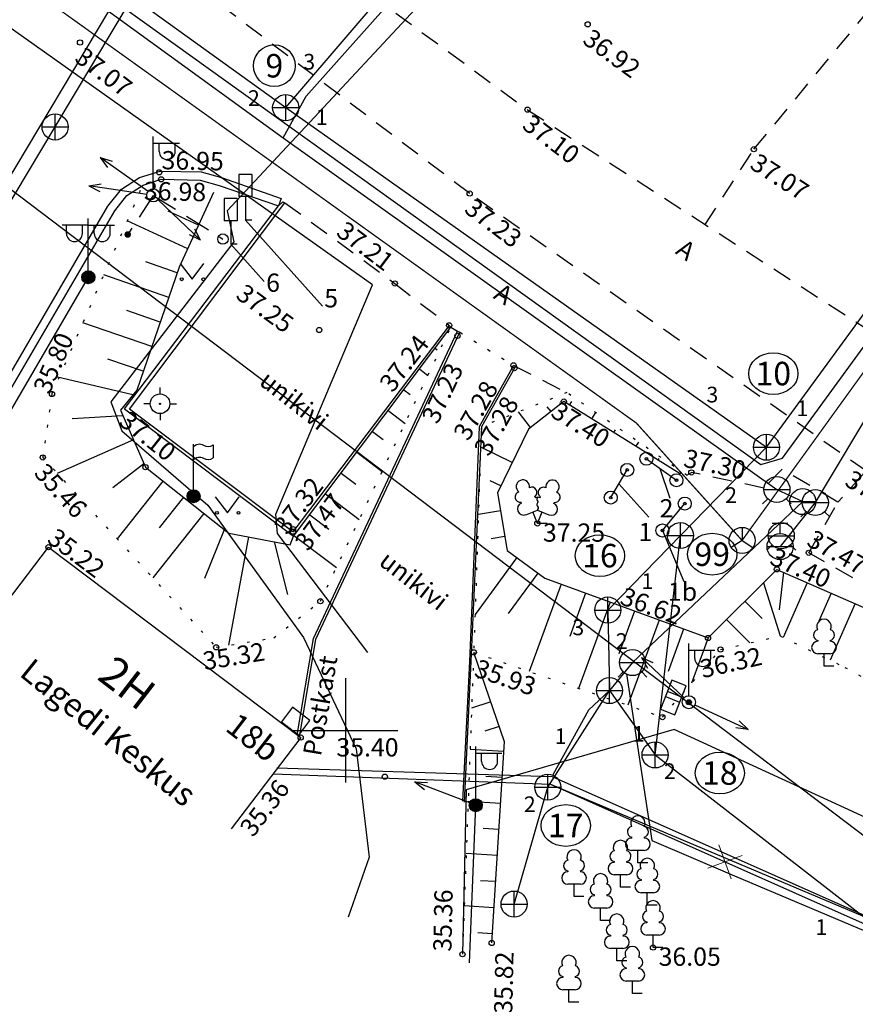
# Model space of a CAD drawing. Extents: x 552215 to 1108501, y 6583850 to 13171772.
# Drawn here: x 553487 to 553520, y 6585289 to 6585327 of the extents above; entities that cross this region are included whole.
import ezdxf
from ezdxf.enums import TextEntityAlignment as Align

# ---------------------------------------------------------------- set-up
doc = ezdxf.new("R2010")
doc.units = 0
for name, pattern in [('750_GE0610$0$AAREKIVI', [0.2, 0.1, 0.1]), ('750_GE0610$0$ASFBET', [2.5, 1.5, -1]), ('750_GE0610$0$HOONEKP', [0.02, 0.01, 0.01]), ('750_GE0610$0$karst', [0.02, 0.01, 0.01]), ('750_GE0610$0$KATASTRIPIIR', [0.02, 0.01, 0.01]), ('750_GE0610$0$KOLVIK', [1.25, 0.25, -1]), ('750_GE0610$0$LIIKLUSM', [0.02, 0.01, 0.01]), ('750_GE0610$0$NOLVAALL', [1.2, 0.2, -1]), ('750_GE0610$0$NOLVAKRIIPS', [0.2, 0.1, 0.1]), ('750_GE0610$0$NOLVAPEAL', [0.2, 0.1, 0.1]), ('750_GE0610$0$TOMMITS', [1.5, 1, -0.5]), ('750_GE0610$0$TUGI', [1.5, 1, -0.5])]:
    doc.linetypes.add(name, pattern=pattern)
doc.layers.get('0').update_dxf_attribs({"linetype": 'CONTINUOUS', "lineweight": 5})
for name, color, linetype in [('750_GE0610$0$AED', 8, 'CONTINUOUS'), ('750_GE0610$0$ALUSVORK', 8, 'CONTINUOUS'), ('750_GE0610$0$HALJASTUS', 8, 'CONTINUOUS'), ('750_GE0610$0$HOONE', 8, 'CONTINUOUS'), ('750_GE0610$0$KAEVU_NR', 8, 'CONTINUOUS'), ('750_GE0610$0$KKAEV', 32, 'CONTINUOUS'), ('750_GE0610$0$korgus', 8, 'CONTINUOUS'), ('750_GE0610$0$KTRASS', 32, 'CONTINUOUS'), ('750_GE0610$0$LE_NR', 8, 'CONTINUOUS'), ('750_GE0610$0$LIIKLUS', 8, 'CONTINUOUS'), ('750_GE0610$0$MPKAABEL', 1, 'CONTINUOUS'), ('750_GE0610$0$MPOHULIIN', 1, 'CONTINUOUS'), ('750_GE0610$0$PIIR', 32, 'CONTINUOUS'), ('750_GE0610$0$POST', 6, 'CONTINUOUS'), ('750_GE0610$0$PUU', 8, 'CONTINUOUS'), ('750_GE0610$0$RAJATIS', 8, 'CONTINUOUS'), ('750_GE0610$0$RELJEEF', 8, 'CONTINUOUS'), ('750_GE0610$0$SIKAEV', 102, 'CONTINUOUS'), ('750_GE0610$0$SITRASS', 102, 'CONTINUOUS'), ('750_GE0610$0$SKKAEV', 200, 'CONTINUOUS'), ('750_GE0610$0$TEE', 8, 'CONTINUOUS'), ('750_GE0610$0$TORU_NR', 8, 'CONTINUOUS'), ('750_GE0610$0$VKAEV', 5, 'CONTINUOUS'), ('750_GE0610$0$vork', 8, 'CONTINUOUS'), ('750_GE0610$0$VTRASS', 5, 'CONTINUOUS')]:
    doc.layers.add(name, color=color, linetype=linetype)
doc.layers.add('_TEHNOVÕRGU_KAITSEVÖÖND', color=6, linetype='CONTINUOUS', lineweight=5, true_color=0xff00ff)
doc.layers.add('_xrefid', color=7, linetype='CONTINUOUS', lineweight=9)
doc.styles.add('750_GE0610$0$ITALIC', font='italic.shx')
doc.styles.add('750_GE0610$0$ROMANS', font='romans.shx', dxfattribs={"width": 0.8, "oblique": 20})
doc.styles.add('750_GE0610$0$style1', font='romans.shx', dxfattribs={"height": 0.7})
doc.linetypes.add('750_GE0610$0$-K-', pattern='A,10,-1.5,["K",750_GE0610$0$ROMANS,S=1.4,R=0,X=-0.7,Y=-0.7],-1.5,10,-3', length=26)
doc.linetypes.add('750_GE0610$0$-KS-', pattern='A,5,[139,mkm.shx,S=0.8,R=0,X=0,Y=0],5,-1.5,["K",750_GE0610$0$ROMANS,S=1.4,R=0,X=-0.7,Y=-0.7],-1.5,10,-3', length=26)
doc.linetypes.add('750_GE0610$0$-S-', pattern='A,10,-1.5,["S",750_GE0610$0$ROMANS,S=1.4,R=0,X=-0.7,Y=-0.7],-1.5,10,-3', length=26)
doc.linetypes.add('750_GE0610$0$-V-', pattern='A,10,-1.5,["V",750_GE0610$0$ROMANS,S=1.4,R=0,X=-0.7,Y=-0.7],-1.5,10,-3', length=26)
doc.linetypes.add('750_GE0610$0$MP_KBL', pattern='A,8,-2,[138,mkm.shx,S=1,R=0,X=0,Y=0],6,[138,mkm.shx,S=1,R=180,X=0,Y=0],-2', length=18)
doc.linetypes.add('750_GE0610$0$SI_KBL', pattern='A,8,-2,4,[132,mkm.shx,S=0.5,R=0,X=0,Y=0],4,-2', length=20)
doc.linetypes.add('750_GE0610$0$VO_AED', pattern='A,2.5,[135,mkm.shx,S=0.6,R=0,X=0,Y=0],5,[135,mkm.shx,S=0.6,R=180,X=0,Y=0],2.5', length=10)

# ---------------------------------------------------------------- blocks, each defined once
blk = doc.blocks.new('750_GE0610$0$SPYMAR')
at = {"color": 0, "linetype": 'Continuous'}
for p, q in [((0, 0.75), (0, 1.25)), ((-0.75, 0), (-1.25, 0)), ((0.75, 0), (1.25, 0)), ((0, -0.75), (0, -1.25))]:
    blk.add_line(p, q, dxfattribs=at)
for radius in [0.75, 0.044]:
    blk.add_circle((0, 0), radius, dxfattribs=at)
blk = doc.blocks.new('750_GE0610$0$LEHTP1')
at = {"color": 0, "linetype": 'Continuous'}
for p, q in [((-0.48, 1.96), (-0.48, 1.9)), ((0.48, 1.96), (0.48, 1.9)), ((0.48, 0.95), (-0.48, 0.95)), ((0, 0), (0, 0.95)), ((0.76, 0), (0, 0))]:
    blk.add_line(p, q, dxfattribs=at)
for centre, radius, start, end in [((0, 3.04), 0.554, 332.5799, 207.4201), ((-0.38, 2.375), 0.425, 105.2441, 257.07903), ((0.38, 2.375), 0.425, 282.92097, 74.7559), ((-0.475, 1.425), 0.475, 90.00001, 270), ((0.475, 1.425), 0.475, 270, 89.99999)]:
    blk.add_arc(centre, radius, start, end, dxfattribs=at)
blk = doc.blocks.new('750_GE0610$0$ELKAPP')
at = {"color": 0}
for p, q in [((1.195, 0.597), (-1.195, 0.597)), ((-1.195, 0.597), (-1.195, -0.597)), ((-0.271, 0.597), (-0.271, -0.597)), ((0.163, 0.597), (0.163, -0.597)), ((1.195, -0.597), (1.195, 0.597)), ((-1.195, -0.597), (1.195, -0.597))]:
    blk.add_line(p, q, dxfattribs=at)
blk = doc.blocks.new('750_GE0610$0$VESIIB')
at = {"color": 0}
for p, q in [((-1, 0), (1, 0)), ((-0.707, -0.707), (-1.106, -1.106)), ((0.707, -0.707), (1.106, -1.106))]:
    blk.add_line(p, q, dxfattribs=at)
blk.add_circle((0, 0), 1, dxfattribs=at)
blk = doc.blocks.new('750_GE0610$0$VEKAEV')
at = {"color": 0}
blk.add_line((-1, 0), (1, 0), dxfattribs=at)
blk.add_circle((0, 0), 1, dxfattribs=at)
blk = doc.blocks.new('750_GE0610$0$KAKAEV')
at = {"color": 0}
for p, q in [((0, -1), (0, 1)), ((-1, 0), (1, 0))]:
    blk.add_line(p, q, dxfattribs=at)
blk.add_circle((0, 0), 1, dxfattribs=at)
blk = doc.blocks.new('750_GE0610$0$LIIKLP')
at = {"color": 0}
for radius in [0.5, 0.1]:
    blk.add_circle((0, 0), radius, dxfattribs=at)
blk = doc.blocks.new('750_GE0610$0$LEHTP2')
at = {"color": 0, "linetype": 'Continuous'}
for p, q in [((-1.23, 1.56), (-1.26, 1.64)), ((-0.17, 1.98), (-0.2, 2.05)), ((0.2, 1.97), (0.23, 2.05)), ((1.25, 1.54), (1.28, 1.62)), ((-0.88, 0.67), (0.01, 1.02)), ((0, 0), (-0.35, 0.88)), ((0, 0), (0.36, 0.88)), ((0.01, 1.02), (0.89, 0.66)), ((0.76, 0), (0, 0))]:
    blk.add_line(p, q, dxfattribs=at)
at = {"color": 0, "linetype": 'Continuous', "flags": 128}
blk.add_lwpolyline([(0.01, 2.01), (-0.03, 1.86), (-0.03, 1.82), (-0.01, 1.76), (0.03, 1.69), (0.04, 1.65), (0.01, 1.58), (-0.04, 1.48), (-0.05, 1.43), (-0.04, 1.4), (-0.02, 1.34), (0.05, 1.22), (0.06, 1.18), (0.05, 1.14), (0.02, 1.07), (0.01, 1.02)], dxfattribs=at)
at = {"color": 0, "linetype": 'Continuous'}
for centre, radius, start, end in [((-1.114, 2.828), 0.512, 111.50269, 232.51731), ((-1.114, 2.828), 0.512, 350.48556, 111.50017), ((1.158, 2.811), 0.512, 67.6168, 188.63142), ((1.158, 2.811), 0.512, 306.59966, 67.61428), ((-1.312, 2.036), 0.403, 106.29791, 277.86841), ((-0.429, 2.384), 0.403, 305.13446, 116.70496), ((0.465, 2.377), 0.403, 62.41201, 233.98252), ((1.344, 2.015), 0.403, 261.24856, 72.81907), ((-1.053, 1.117), 0.475, 111.50143, 291.50036), ((0.008, 1.535), 0.475, 66.76552, 111.50149), ((1.07, 1.101), 0.475, 247.61661, 67.61554)]:
    blk.add_arc(centre, radius, start, end, dxfattribs=at)
blk = doc.blocks.new('750_GE0610$0$vapost')
for p, q in [((0, 0.5), (0, 4.5)), ((0, 4), (2, 4)), ((0.453, 3.358), (0.453, 4)), ((1.679, 3.358), (1.679, 4))]:
    blk.add_line(p, q)
blk.add_arc((1.066, 3.358), 0.613, 180, 0)
blk = doc.blocks.new('750_GE0610$0$mepost')
at = {"color": 0, "linetype": 'Continuous', "const_width": 0.5}
blk.add_lwpolyline([(-0.25, 0, 1), (0.25, 0, 1)], format="xyb", close=True, dxfattribs=at)
at = {"color": 0}
blk.add_circle((0, 0), 0.5, dxfattribs=at)
blk = doc.blocks.new('750_GE0610$0$LIIKLM')
at = {"color": 0, "linetype": 'Continuous', "flags": 128}
for points in [[(-0.5, 3.5), (-0.5, 1.8)], [(0.5, 3.5), (-0.5, 3.5)], [(0.5, 3.5), (0.5, 1.8)], [(0.5, 1.8), (-0.5, 1.8)], [(0, 1.8), (0, 0)], [(0.5, 0), (0, 0)]]:
    blk.add_lwpolyline(points, dxfattribs=at)
blk = doc.blocks.new('750_GE0610$0$tupost')
at = {"linetype": 'Continuous'}
blk.add_circle((0, 0), 0.4, dxfattribs=at)
blk = doc.blocks.new('750_GE0610$0$ankurp')
at = {"const_width": 0.25}
blk.add_lwpolyline([(-0.125, 0, 1), (0.125, 0, 1)], format="xyb", close=True, dxfattribs=at)
blk = doc.blocks.new('750_GE0610$0$vapos2')
for p, q in [((0, 4), (-2, 4)), ((-1.679, 3.358), (-1.679, 4)), ((-0.453, 3.358), (-0.453, 4)), ((0, 0.5), (0, 4.5)), ((0, 4), (2, 4)), ((0.453, 3.358), (0.453, 4)), ((1.679, 3.358), (1.679, 4))]:
    blk.add_line(p, q)
for centre in [(-1.066, 3.358), (1.066, 3.358)]:
    blk.add_arc(centre, 0.613, 180, 0)
blk = doc.blocks.new('750_GE0610$0$RAJATM')
at = {"color": 0}
blk.add_lwpolyline([(0.843, 0.702), (-0.843, 0.702), (-0.843, -0.702), (0.843, -0.702)], close=True, dxfattribs=at)
blk = doc.blocks.new('750_GE0610$0$LIPP')
at = {"color": 0}
for p, q in [((0, 0.5), (0, 4)), ((1.506, 3.938), (1.506, 2.938))]:
    blk.add_line(p, q, dxfattribs=at)
for points in [[(0, 3.795, -0.37808), (0.752, 3.919, 0.301574), (1.506, 3.938, -3.672554)], [(0, 2.795, -0.37808), (0.752, 2.919, 0.301574), (1.506, 2.938, -3.672554)]]:
    blk.add_lwpolyline(points, format="xyb", dxfattribs=at)
blk = doc.blocks.new('750_GE0610$0$pupost')
blk.add_circle((0, 0), 0.5)
blk = doc.blocks.new('750_GE0610$0$THYDRM')
at = {"color": 0}
for p, q in [((-0.6, 1.8), (0.6, 1.8)), ((0, 1), (0, 1.8)), ((-1, 0), (1, 0))]:
    blk.add_line(p, q, dxfattribs=at)
blk.add_circle((0, 0), 1, dxfattribs=at)
blk = doc.blocks.new('750_GE0610$0$bepost')
blk.add_circle((0, 0), 0.5)
at = {"linetype": '750_GE0610$0$karst'}
for radius in [0.197, 0.147, 0.0967, 0.0467]:
    blk.add_circle((0, 0), radius, dxfattribs=at)
blk = doc.blocks.new('750_GE0610$0$mpsuun')
at = {"linetype": 'Continuous'}
for p, q in [((0.5, 0), (5, 0)), ((5, 0), (4.097, -0.297)), ((5, 0), (4.098, 0.3))]:
    blk.add_line(p, q, dxfattribs=at)
blk = doc.blocks.new('750_GE0610$0$MURU')
at = {"color": 0, "linetype": 'Continuous'}
for p, q in [((-0.927, 1.213), (0, 0)), ((0, 0), (0.891, 1.213))]:
    blk.add_line(p, q, dxfattribs=at)
for centre in [(-0.802, 0), (0.856, 0)]:
    blk.add_ellipse(centre, major_axis=(0.0778, 0.0778), ratio=1, start_param=5.497787, end_param=11.780972, dxfattribs=at)
blk = doc.blocks.new('750_GE0610$0$VKORIS')
at = {"color": 0, "linetype": 'Continuous'}
for p, q in [((0, 4), (0, -4)), ((-4, 0), (4, 0))]:
    blk.add_line(p, q, dxfattribs=at)
blk = doc.blocks.new('750_GE0610$0$EITOOT')
at = {"layer": '750_GE0610$0$KTRASS', "linetype": 'Continuous', "lineweight": 0}
for p, q in [((-0.99, 0.99), (0.99, -0.99)), ((-0.99, -0.99), (0.99, 0.99))]:
    blk.add_line(p, q, dxfattribs=at)
blk = doc.blocks.new('750_GE0610$0$SIKAEV')
at = {"color": 0, "linetype": 'Continuous'}
for p, q in [((0, 1), (0, 0)), ((0, 0), (-0.83, -0.55)), ((0, 0), (0.83, -0.55))]:
    blk.add_line(p, q, dxfattribs=at)
blk.add_circle((0, 0), 1, dxfattribs=at)
blk = doc.blocks.new('750_GE0610')
at = {"layer": '750_GE0610$0$AED', "linetype": '750_GE0610$0$VO_AED', "ltscale": 0.5}
blk.add_lwpolyline([(553589.436, 6585268.522), (553568.612, 6585275.55), (553543.138, 6585285.397), (553521.532, 6585295.933), (553512.6, 6585300.04), (553504.622, 6585297.722), (553504.484, 6585291.421)], dxfattribs=at)
at = {"layer": '750_GE0610$0$HOONE', "linetype": '750_GE0610$0$HOONEKP', "ltscale": 0.5}
blk.add_lwpolyline([(553485.929, 6585303.53), (553488.602, 6585307.026), (553498.277, 6585299.727), (553495.604, 6585296.231)], dxfattribs=at)
at = {"layer": '750_GE0610$0$KAEVU_NR', "linetype": 'Continuous', "ltscale": 0.5}
blk.add_circle((553497.265, 6585325.488), 0.8, dxfattribs=at)
at = {"layer": '750_GE0610$0$KAEVU_NR', "linetype": 'Continuous'}
for centre in [(553516.409, 6585313.685), (553509.758, 6585306.704), (553514.064, 6585306.759), (553514.356, 6585298.368), (553508.444, 6585296.356)]:
    blk.add_ellipse(centre, major_axis=(0.945, 0), ratio=0.846561, dxfattribs=at)
at = {"layer": '750_GE0610$0$korgus', "linetype": 'Continuous', "ltscale": 0.5}
for centre in [(553509.288, 6585327.075), (553489.812, 6585326.379), (553506.979, 6585323.802), (553515.664, 6585322.286), (553492.851, 6585321.399), (553492.928, 6585321.133), (553504.761, 6585320.586), (553501.888, 6585317.141), (553503.97, 6585315.534), (553498.988, 6585315.357), (553504.293, 6585315.128), (553506.441, 6585314), (553506.479, 6585313.893), (553488.734, 6585312.902), (553508.373, 6585312.613), (553488.382, 6585310.469), (553492.323, 6585310.096), (553513.265, 6585309.895), (553497.98, 6585307.621), (553497.981, 6585307.72), (553507.357, 6585307.937), (553488.602, 6585307.026), (553517.773, 6585306.814), (553516.547, 6585306.177), (553499.033, 6585304.954), (553513.904, 6585303.546), (553495.034, 6585303.188), (553514.385, 6585303.104), (553504.916, 6585302.994), (553512.153, 6585300.513), (553498.277, 6585299.727), (553501.507, 6585298.227), (553505.604, 6585291.852), (553504.484, 6585291.421), (553511.795, 6585291.677)]:
    blk.add_circle(centre, 0.1, dxfattribs=at)
at = {"layer": '750_GE0610$0$KTRASS', "linetype": '750_GE0610$0$-KS-', "lineweight": -3, "ltscale": 0.5, "flags": 128}
blk.add_lwpolyline([(553471.268, 6585342.378), (553487.039, 6585330.912), (553515.927, 6585310.202), (553516.761, 6585310.442), (553533.239, 6585333.057), (553546.808, 6585345.52), (553560.609, 6585384.596)], dxfattribs=at)
at = {"layer": '750_GE0610$0$KTRASS', "linetype": '750_GE0610$0$-K-', "lineweight": -3, "ltscale": 0.5, "flags": 128}
for points in [[(553497.701, 6585323.881), (553508.194, 6585336.113), (553511.158, 6585338.428)], [(553516.145, 6585310.859), (553532.366, 6585333.055)], [(553487.725, 6585331.078), (553497.701, 6585323.881)], [(553497.215, 6585298.339), (553507.862, 6585297.938), (553532.924, 6585286.793)]]:
    blk.add_lwpolyline(points, dxfattribs=at)
at = {"layer": '750_GE0610$0$KTRASS', "color": 4, "linetype": '750_GE0610$0$-K-', "ltscale": 0.5}
for points in [[(553488.853, 6585323.14), (553491.829, 6585328.117)], [(553507.859, 6585297.938), (553535.559, 6585286.255)]]:
    blk.add_lwpolyline(points, dxfattribs=at)
at = {"layer": '750_GE0610$0$KTRASS', "linetype": '750_GE0610$0$-K-', "lineweight": -3, "flags": 128}
blk.add_lwpolyline([(553497.701, 6585323.881), (553516.145, 6585310.859)], dxfattribs=at)
at = {"layer": '750_GE0610$0$KTRASS', "color": 4, "linetype": '750_GE0610$0$-KS-', "ltscale": 0.5}
blk.add_lwpolyline([(553478.576, 6585305.957), (553488.853, 6585323.14)], dxfattribs=at)
at = {"layer": '750_GE0610$0$KTRASS', "linetype": '750_GE0610$0$-K-', "ltscale": 0.5}
for points in [[(553516.145, 6585310.859), (553510.058, 6585304.618), (553510.123, 6585301.529), (553511.872, 6585299.063), (553520.214, 6585292.599)], [(553511.872, 6585299.063), (553512.843, 6585307.474)], [(553506.463, 6585293.342), (553507.756, 6585297.825), (553510.123, 6585301.529)]]:
    blk.add_lwpolyline(points, dxfattribs=at)
at = {"layer": '750_GE0610$0$LE_NR', "ltscale": 0.5}
for points in [[(553496.156, 6585319.572), (553499.114, 6585316.268)], [(553495.594, 6585318.643), (553496.87, 6585317.217)], [(553512.054, 6585310.05), (553512.434, 6585308.904)], [(553510.483, 6585309.453), (553511.629, 6585308.173)], [(553512.154, 6585307.668), (553512.982, 6585305.708)]]:
    blk.add_lwpolyline(points, dxfattribs=at)
at = {"layer": '750_GE0610$0$LIIKLUS', "linetype": '750_GE0610$0$LIIKLUSM', "ltscale": 0.5}
for p, q in [((553511.54, 6585310.417), (553512.693, 6585309.594)), ((553510.17, 6585308.928), (553510.803, 6585309.989)), ((553512.154, 6585307.668), (553513.011, 6585308.699))]:
    blk.add_line(p, q, dxfattribs=at)
at = {"layer": '750_GE0610$0$MPKAABEL', "linetype": '750_GE0610$0$MP_KBL', "lineweight": -3, "ltscale": 0.5, "flags": 128}
for points in [[(553490.13, 6585317.376), (553482.358, 6585304.073)], [(553504.75, 6585291.096), (553504.993, 6585297.134)]]:
    blk.add_lwpolyline(points, dxfattribs=at)
at = {"layer": '750_GE0610$0$PIIR', "linetype": '750_GE0610$0$KATASTRIPIIR', "ltscale": 0.5}
blk.add_lwpolyline([(554066.25, 6585115.15), (553945.45, 6585157.36), (553859.54, 6585184.61), (553837.66, 6585191.67), (553798, 6585204.4), (553764.68, 6585215.1), (553598.73, 6585264.61), (553526.19, 6585291.17), (553484.17, 6585323), (553445.32, 6585352.5), (553447.51, 6585355.8), (553409.43, 6585383.84), (553373.85, 6585410.13), (553326.82, 6585444.72)], dxfattribs=at)
at = {"layer": '750_GE0610$0$POST', "linetype": '750_GE0610$0$TOMMITS'}
blk.add_line((553492.623, 6585320.519), (553491.641, 6585319.017), dxfattribs=at)
at = {"layer": '750_GE0610$0$POST', "linetype": '750_GE0610$0$TUGI'}
blk.add_line((553492.623, 6585320.519), (553495.294, 6585318.843), dxfattribs=at)
at = {"layer": '750_GE0610$0$RELJEEF', "linetype": '750_GE0610$0$NOLVAKRIIPS', "ltscale": 0.5}
for p, q in [((553494.362, 6585319.376), (553493.19, 6585319.918)), ((553493.942, 6585318.469), (553491.62, 6585319.542)), ((553493.543, 6585317.553), (553492.331, 6585317.971)), ((553493.216, 6585316.607), (553490.72, 6585317.471)), ((553492.89, 6585315.662), (553491.605, 6585316.106)), ((553492.563, 6585314.717), (553489.92, 6585315.631)), ((553504.036, 6585315.46), (553504.036, 6585315.46)), ((553503.434, 6585314.661), (553503.516, 6585314.6)), ((553492.236, 6585313.772), (553490.878, 6585314.241)), ((553502.833, 6585313.862), (553503.158, 6585313.617)), ((553491.838, 6585312.867), (553488.952, 6585313.55)), ((553502.231, 6585313.064), (553502.475, 6585312.88)), ((553508.593, 6585312.476), (553508.681, 6585312.619)), ((553501.63, 6585312.265), (553502.281, 6585311.774)), ((553507.093, 6585311.616), (553506.628, 6585312.212)), ((553507.882, 6585312.23), (553507.739, 6585312.414)), ((553491.458, 6585312.06), (553489.508, 6585311.943)), ((553509.442, 6585311.948), (553509.594, 6585312.193)), ((553501.028, 6585311.466), (553501.435, 6585311.159)), ((553510.291, 6585311.42), (553510.355, 6585311.522)), ((553491.861, 6585311.145), (553488.94, 6585309.858)), ((553506.392, 6585310.277), (553505.183, 6585310.867)), ((553511.14, 6585310.892), (553511.243, 6585311.057)), ((553500.426, 6585310.667), (553501.403, 6585309.931)), ((553511.989, 6585310.363), (553512.028, 6585310.426)), ((553492.264, 6585310.229), (553491.064, 6585309.306)), ((553492.992, 6585309.565), (553491.232, 6585307.349)), ((553499.825, 6585309.868), (553500.395, 6585309.439)), ((553505.954, 6585309.379), (553505.55, 6585309.576)), ((553512.838, 6585309.835), (553512.891, 6585309.921)), ((553493.775, 6585308.943), (553492.845, 6585307.772)), ((553499.223, 6585309.07), (553500.526, 6585308.089)), ((553494.558, 6585308.321), (553492.599, 6585305.854)), ((553498.622, 6585308.271), (553499.354, 6585307.719)), ((553505.945, 6585308.418), (553505.095, 6585308.275)), ((553495.341, 6585307.699), (553494.583, 6585305.822)), ((553496.28, 6585307.419), (553495.503, 6585303.265)), ((553498.02, 6585307.472), (553499.648, 6585306.246)), ((553506.11, 6585307.432), (553505.585, 6585307.343)), ((553497.263, 6585307.235), (553497.766, 6585305.212)), ((553506.569, 6585306.626), (553504.965, 6585304.446)), ((553507.374, 6585306.033), (553506.234, 6585304.483)), ((553516.795, 6585306.068), (553516.629, 6585304.628)), ((553508.269, 6585305.606), (553507.047, 6585302.263)), ((553516.03, 6585305.662), (553516.667, 6585303.622)), ((553517.711, 6585305.667), (553516.789, 6585303.563)), ((553509.208, 6585305.263), (553508.6, 6585303.601)), ((553518.627, 6585305.266), (553518.158, 6585304.197)), ((553510.147, 6585304.919), (553508.939, 6585301.615)), ((553515.321, 6585304.957), (553515.987, 6585304.288)), ((553519.543, 6585304.865), (553518.591, 6585302.691)), ((553511.086, 6585304.576), (553510.486, 6585302.933)), ((553512.026, 6585304.233), (553510.831, 6585300.966)), ((553514.613, 6585304.251), (553515.502, 6585303.358)), ((553512.965, 6585303.889), (553512.371, 6585302.266)), ((553513.904, 6585303.546), (553513.269, 6585301.808)), ((553504.916, 6585302.994), (553504.916, 6585302.994)), ((553505.242, 6585302.049), (553505.059, 6585301.986)), ((553505.568, 6585301.103), (553504.836, 6585300.851)), ((553505.893, 6585300.158), (553505.345, 6585299.969)), ((553506.072, 6585299.192), (553504.777, 6585299.275)), ((553506.008, 6585298.194), (553505.374, 6585298.235)), ((553505.945, 6585297.196), (553504.703, 6585297.276)), ((553505.881, 6585296.198), (553505.273, 6585296.237)), ((553505.817, 6585295.2), (553504.628, 6585295.276)), ((553505.754, 6585294.203), (553505.172, 6585294.24)), ((553505.69, 6585293.205), (553504.553, 6585293.277)), ((553505.627, 6585292.207), (553505.071, 6585292.242))]:
    blk.add_line(p, q, dxfattribs=at)
at = {"layer": '750_GE0610$0$RELJEEF', "linetype": '750_GE0610$0$NOLVAALL', "ltscale": 0.5}
for points in [[(553492.123, 6585320.699), (553488.734, 6585312.902), (553488.382, 6585310.469), (553495.034, 6585303.188), (553497.246, 6585303.553), (553499.033, 6585304.954), (553504.036, 6585315.46)], [(553513.091, 6585309.783), (553508.489, 6585312.954), (553505.209, 6585311.646), (553504.916, 6585302.994), (553512.153, 6585300.513), (553514.385, 6585303.104), (553516.667, 6585303.622), (553519.154, 6585302.419), (553522.459, 6585300.613), (553546.96, 6585289.649), (553567.272, 6585280.129), (553589.617, 6585270.94)], [(553504.916, 6585302.994), (553504.484, 6585291.421)]]:
    blk.add_lwpolyline(points, dxfattribs=at)
at = {"layer": '750_GE0610$0$RELJEEF', "linetype": '750_GE0610$0$NOLVAPEAL', "ltscale": 0.5}
for points in [[(553494.938, 6585320.622), (553493.617, 6585317.766), (553491.985, 6585313.045), (553491.359, 6585312.285), (553492.323, 6585310.096), (553495.514, 6585307.562), (553497.87, 6585307.121), (553498.004, 6585307.451)], [(553512.838, 6585309.835), (553508.373, 6585312.613), (553507.015, 6585311.555), (553505.827, 6585309.118), (553506.2, 6585306.897), (553507.645, 6585305.834), (553513.904, 6585303.546), (553516.547, 6585306.177), (553523.631, 6585303.074), (553546.383, 6585292.125), (553568.188, 6585282.047), (553590.287, 6585272.651)], [(553505.604, 6585291.852), (553506.096, 6585299.57), (553504.916, 6585302.994)]]:
    blk.add_lwpolyline(points, dxfattribs=at)
at = {"layer": '750_GE0610$0$SITRASS', "linetype": '750_GE0610$0$-S-', "ltscale": 0.5, "const_width": 0.05}
blk.add_lwpolyline([(553470.262, 6585341.073), (553511.156, 6585311.786), (553515.211, 6585307.287), (553522.829, 6585317.834), (553524.932, 6585321.144), (553525.632, 6585321.438), (553526.388, 6585321.39), (553527.501, 6585320.658)], dxfattribs=at)
at = {"layer": '750_GE0610$0$SITRASS', "linetype": '750_GE0610$0$SI_KBL', "ltscale": 0.5, "extrusion": (0, 0, -1)}
blk.add_lwpolyline([(-553500.856, 6585302.99), (-553497.393, 6585307.549), (-553497.323, 6585308.291), (-553501.033, 6585317.091), (-553484.744, 6585328.648), (-553469.387, 6585339.937)], dxfattribs=at)
at = {"layer": '750_GE0610$0$SITRASS', "linetype": '750_GE0610$0$SI_KBL', "ltscale": 0.5, "flags": 128}
for points in [[(553505.859, 6585331.081), (553495.46, 6585319.92)], [(553495.46, 6585319.92), (553495.71, 6585318.74), (553490.99, 6585312.6), (553491.42, 6585311.49), (553494.71, 6585308.64), (553498.38, 6585303.57), (553500.4, 6585299.29), (553500.91, 6585295.14), (553500.096, 6585292.839)]]:
    blk.add_lwpolyline(points, dxfattribs=at)
at = {"layer": '750_GE0610$0$TEE', "linetype": '750_GE0610$0$ASFBET', "ltscale": 0.5}
for points in [[(553513.798, 6585319.398), (553515.664, 6585322.286), (553522.89, 6585331.024), (553532.016, 6585342.27), (553537.939, 6585350.947), (553543.64, 6585359.694), (553553.483, 6585383.339), (553561.093, 6585405.131), (553567.743, 6585426.996), (553575.018, 6585448.762), (553582.055, 6585470.428), (553589.407, 6585492.4), (553596.696, 6585514.437)], [(553475.222, 6585347.508), (553486.795, 6585338.588), (553506.979, 6585323.802), (553527.81, 6585310.348), (553549.926, 6585299.499), (553571.478, 6585289.616), (553592.894, 6585280.296)], [(553519.986, 6585309.94), (553504.761, 6585320.586), (553485.013, 6585335.516)], [(553497.672, 6585320.236), (553501.888, 6585317.141), (553503.97, 6585315.534), (553504.036, 6585315.46), (553504.291, 6585315.315), (553504.382, 6585315.273)], [(553506.441, 6585314), (553508.489, 6585312.954)], [(553519.894, 6585309.884), (553518.89, 6585308.748), (553516.754, 6585310.017), (553516.044, 6585309.293), (553513.265, 6585309.895)], [(553513.091, 6585309.783), (553513.265, 6585309.895)], [(553590.608, 6585273.159), (553568.335, 6585282.351), (553546.371, 6585292.682), (553523.813, 6585303.388), (553517.773, 6585306.814), (553518.89, 6585308.748)]]:
    blk.add_lwpolyline(points, dxfattribs=at)
at = {"layer": '750_GE0610$0$TEE', "linetype": '750_GE0610$0$AAREKIVI', "ltscale": 0.5}
for points in [[(553482.447, 6585305.514), (553486.386, 6585312.417), (553490.883, 6585320.108), (553491.399, 6585320.75), (553492.095, 6585321.2), (553492.883, 6585321.45), (553494.461, 6585321.415), (553495.241, 6585321.201), (553497.529, 6585320.392)], [(553482.721, 6585305.357), (553486.66, 6585312.259), (553491.144, 6585319.928), (553491.613, 6585320.512), (553492.231, 6585320.912), (553492.928, 6585321.133), (553494.415, 6585321.1), (553495.148, 6585320.899), (553497.425, 6585320.115)], [(553491.715, 6585312.314), (553497.672, 6585320.236)], [(553497.529, 6585320.392), (553497.425, 6585320.115)], [(553497.586, 6585320.267), (553497.425, 6585320.115)], [(553497.586, 6585320.267), (553497.672, 6585320.236)], [(553491.512, 6585312.337), (553497.425, 6585320.115)], [(553491.512, 6585312.337), (553498.004, 6585307.451), (553504.036, 6585315.46)], [(553503.97, 6585315.534), (553497.98, 6585307.621), (553491.715, 6585312.314)], [(553498.142, 6585299.821), (553498.768, 6585303.532), (553504.291, 6585315.315)], [(553498.241, 6585299.804), (553498.864, 6585303.502), (553504.382, 6585315.273)], [(553506.441, 6585314), (553505.123, 6585311.636), (553504.75, 6585302.645), (553504.48, 6585297.284)], [(553506.479, 6585313.893), (553505.209, 6585311.646), (553504.804, 6585302.639), (553504.548, 6585297.249)]]:
    blk.add_lwpolyline(points, dxfattribs=at)
at = {"layer": '750_GE0610$0$TEE', "linetype": '750_GE0610$0$KOLVIK', "ltscale": 0.5}
blk.add_lwpolyline([(553504.382, 6585315.273), (553506.441, 6585314)], dxfattribs=at)
at = {"layer": '750_GE0610$0$VTRASS', "linetype": '750_GE0610$0$-V-', "ltscale": 0.5}
for points in [[(553548.32, 6585345.417), (553536.576, 6585333.867), (553525.261, 6585320.833), (553518.02, 6585308.739), (553516.668, 6585307.049)], [(553471.012, 6585342.046), (553487.455, 6585330.1), (553497.605, 6585322.718), (553516.546, 6585309.24)], [(553497.605, 6585322.718), (553498.491, 6585324.319), (553508.763, 6585335.849)], [(553516.546, 6585309.24), (553517.536, 6585308.776)], [(553497.359, 6585298.567), (553507.929, 6585298.236), (553533.035, 6585287.071), (553543.118, 6585290.686)]]:
    blk.add_lwpolyline(points, dxfattribs=at)
at = {"layer": '750_GE0610$0$VTRASS', "color": 4, "linetype": '750_GE0610$0$-V-', "ltscale": 0.5}
for points in [[(553478.423, 6585306.676), (553490.922, 6585327.575)], [(553510.77, 6585302.169), (553511.749, 6585295.783), (553514.915, 6585294.431), (553535.349, 6585285.801), (553563.319, 6585270.923), (553585.849, 6585264.108)]]:
    blk.add_lwpolyline(points, dxfattribs=at)
at = {"layer": '750_GE0610$0$VTRASS', "linetype": '750_GE0610$0$-V-', "ltscale": 0.5, "extrusion": (0, 0, -1)}
blk.add_lwpolyline([(-553517.536, 6585308.776), (-553511.007, 6585302.602), (-553510.123, 6585301.529), (-553509.312, 6585300.778), (-553507.953, 6585298.294)], dxfattribs=at)
at = {"layer": '750_GE0610$0$ALUSVORK', "ltscale": 0.5, "xscale": 0.5, "yscale": 0.5, "zscale": 0.5}
blk.add_blockref('750_GE0610$0$SPYMAR', (553492.882, 6585312.527), dxfattribs=at)
at = {"layer": '750_GE0610$0$HALJASTUS', "ltscale": 0.5, "xscale": 0.5, "yscale": 0.5, "zscale": 0.5}
for p in [(553494.114, 6585317.301), (553495.465, 6585308.346)]:
    blk.add_blockref('750_GE0610$0$MURU', p, dxfattribs=at)
at = {"layer": '750_GE0610$0$KKAEV', "ltscale": 0.5, "xscale": 0.5, "yscale": 0.5, "zscale": 0.5}
for p in [(553497.701, 6585323.881), (553516.145, 6585310.859), (553512.843, 6585307.474), (553510.058, 6585304.618), (553510.123, 6585301.529), (553511.872, 6585299.063), (553507.756, 6585297.825)]:
    blk.add_blockref('750_GE0610$0$KAKAEV', p, dxfattribs=at)
at = {"layer": '750_GE0610$0$KKAEV', "linetype": 'Continuous', "xscale": 0.5, "yscale": 0.5, "zscale": 0.5}
blk.add_blockref('750_GE0610$0$KAKAEV', (553506.463, 6585293.342), dxfattribs=at)
at = {"layer": '750_GE0610$0$KTRASS', "color": 6, "ltscale": 0.5, "xscale": 0.4999999998048866, "yscale": 0.4999999998048866, "zscale": 0.4999999998048866, "rotation": 245.0263192611937}
blk.add_blockref('750_GE0610$0$EITOOT', (553514.553, 6585294.963), dxfattribs=at)
at = {"layer": '750_GE0610$0$LIIKLUS', "ltscale": 0.5, "xscale": 0.5, "yscale": 0.5, "zscale": 0.5}
for name, p in [('750_GE0610$0$LIIKLM', (553496.156, 6585319.572)), ('750_GE0610$0$LIIKLM', (553495.594, 6585318.643)), ('750_GE0610$0$LIIKLP', (553511.54, 6585310.417)), ('750_GE0610$0$LIIKLP', (553510.803, 6585309.989)), ('750_GE0610$0$LIIKLP', (553512.693, 6585309.594)), ('750_GE0610$0$LIIKLP', (553510.17, 6585308.928)), ('750_GE0610$0$LIIKLP', (553513.011, 6585308.699)), ('750_GE0610$0$LIIKLP', (553512.154, 6585307.668))]:
    blk.add_blockref(name, p, dxfattribs=at)
at = {"layer": '750_GE0610$0$MPOHULIIN', "ltscale": 0.5}
for p, xscale, yscale, zscale, rotation in [((553492.623, 6585320.519), 0.50000000024941, 0.50000000024941, 0.50000000024941, 144.4322737992178), ((553492.623, 6585320.519), 0.5000000000720842, 0.5000000000720842, 0.5000000000720842, 171.7434378983297), ((553492.623, 6585320.519), 0.5000000001712085, 0.5000000001712085, 0.5000000001712085, 316.5903446887212), ((553513.168, 6585301.084), 0.5000000001712085, 0.5000000001712085, 0.5000000001712085, 136.5903446887213), ((553513.168, 6585301.084), 0.5000000000981346, 0.5000000000981346, 0.5000000000981346, 335.3642576448473), ((553504.993, 6585297.134), 0.4999999999888927, 0.4999999999888927, 0.4999999999888927, 158.8887786753628)]:
    blk.add_blockref('750_GE0610$0$mpsuun', p, dxfattribs=dict(at, xscale=xscale, yscale=yscale, zscale=zscale, rotation=rotation))
at = {"layer": '750_GE0610$0$POST', "ltscale": 0.5, "xscale": 0.5, "yscale": 0.5, "zscale": 0.5}
for name, p in [('750_GE0610$0$vapost', (553492.623, 6585320.519)), ('750_GE0610$0$pupost', (553492.623, 6585320.519)), ('750_GE0610$0$vapos2', (553490.13, 6585317.376)), ('750_GE0610$0$mepost', (553490.13, 6585317.376)), ('750_GE0610$0$mepost', (553494.17, 6585308.981)), ('750_GE0610$0$vapost', (553513.168, 6585301.084)), ('750_GE0610$0$bepost', (553513.168, 6585301.084)), ('750_GE0610$0$vapost', (553504.993, 6585297.134)), ('750_GE0610$0$mepost', (553504.993, 6585297.134))]:
    blk.add_blockref(name, p, dxfattribs=at)
at = {"layer": '750_GE0610$0$POST', "xscale": 0.5, "yscale": 0.5, "zscale": 0.5}
for name, p in [('750_GE0610$0$ankurp', (553491.641, 6585319.017)), ('750_GE0610$0$tupost', (553495.294, 6585318.843))]:
    blk.add_blockref(name, p, dxfattribs=at)
at = {"layer": '750_GE0610$0$POST', "ltscale": 0.5, "xscale": 0.4999999996834796, "yscale": 0.4999999996834796, "zscale": 0.4999999996834796, "rotation": 248.51772417507}
blk.add_blockref('750_GE0610$0$ELKAPP', (553512.572, 6585301.263), dxfattribs=at)
at = {"layer": '750_GE0610$0$PUU', "ltscale": 0.5, "xscale": 0.5, "yscale": 0.5, "zscale": 0.5}
for name, p in [('750_GE0610$0$LEHTP2', (553507.357, 6585307.937)), ('750_GE0610$0$LEHTP1', (553518.354, 6585302.468)), ('750_GE0610$0$LEHTP1', (553511.212, 6585294.926)), ('750_GE0610$0$LEHTP1', (553510.544, 6585293.991)), ('750_GE0610$0$LEHTP1', (553508.765, 6585293.631)), ('750_GE0610$0$LEHTP1', (553511.574, 6585293.301)), ('750_GE0610$0$LEHTP1', (553509.782, 6585292.714)), ('750_GE0610$0$LEHTP1', (553511.795, 6585291.677)), ('750_GE0610$0$LEHTP1', (553510.403, 6585291.166)), ('750_GE0610$0$LEHTP1', (553511, 6585289.918)), ('750_GE0610$0$LEHTP1', (553508.568, 6585289.582))]:
    blk.add_blockref(name, p, dxfattribs=at)
at = {"layer": '750_GE0610$0$RAJATIS', "ltscale": 0.5, "xscale": 0.5, "yscale": 0.5, "zscale": 0.5}
blk.add_blockref('750_GE0610$0$LIPP', (553494.17, 6585308.981), dxfattribs=at)
at = {"layer": '750_GE0610$0$RAJATIS', "ltscale": 0.5, "xscale": 0.500000000003171, "yscale": 0.500000000003171, "zscale": 0.500000000003171, "rotation": 322.8557044744297}
blk.add_blockref('750_GE0610$0$RAJATM', (553498.086, 6585300.354), dxfattribs=at)
at = {"layer": '750_GE0610$0$SIKAEV', "xscale": 0.5, "yscale": 0.5, "zscale": 0.5}
blk.add_blockref('750_GE0610$0$SIKAEV', (553515.211, 6585307.287), dxfattribs=at)
at = {"layer": '750_GE0610$0$SKKAEV', "color": 4, "ltscale": 0.5, "xscale": 0.5, "yscale": 0.5, "zscale": 0.5}
blk.add_blockref('750_GE0610$0$KAKAEV', (553488.853, 6585323.14), dxfattribs=at)
at = {"layer": '750_GE0610$0$VKAEV', "ltscale": 0.5, "xscale": 0.5, "yscale": 0.5, "zscale": 0.5}
for name, p in [('750_GE0610$0$VESIIB', (553516.546, 6585309.24)), ('750_GE0610$0$VEKAEV', (553517.536, 6585308.776)), ('750_GE0610$0$VESIIB', (553518.02, 6585308.739)), ('750_GE0610$0$VESIIB', (553516.714, 6585307.467)), ('750_GE0610$0$THYDRM', (553516.668, 6585307.049)), ('750_GE0610$0$VESIIB', (553511.007, 6585302.602))]:
    blk.add_blockref(name, p, dxfattribs=at)
at = {"layer": '750_GE0610$0$vork', "ltscale": 0.5, "xscale": 0.5, "yscale": 0.5, "zscale": 0.5}
blk.add_blockref('750_GE0610$0$VKORIS', (553500, 6585300), dxfattribs=at)
at = {"layer": '750_GE0610$0$HOONE', "linetype": 'Continuous', "ltscale": 0.5, "style": '750_GE0610$0$ROMANS'}
for s, height, rotation, p in [('2H', 1.2, 322.4384, (553491.625, 6585301.826)), ('Lagedi Keskus', 0.9, 321.2934, (553490.902, 6585299.927))]:
    blk.add_text(s, height=height, rotation=rotation, dxfattribs=at).set_placement(p, align=Align.MIDDLE_CENTER)
blk.add_text('18b', height=0.9, rotation=322.3467, dxfattribs=at).set_placement((553495.165, 6585299.802), align=Align.BOTTOM_LEFT)
at = {"layer": '750_GE0610$0$KAEVU_NR', "ltscale": 0.5, "style": '750_GE0610$0$ROMANS'}
for s, p in [('9', (553497.265, 6585325.488)), ('10', (553516.409, 6585313.685)), ('16', (553509.758, 6585306.704)), ('99', (553514.064, 6585306.759)), ('18', (553514.356, 6585298.368)), ('17', (553508.444, 6585296.356))]:
    blk.add_text(s, height=0.9, dxfattribs=at).set_placement(p, align=Align.MIDDLE_CENTER)
at = {"layer": '750_GE0610$0$korgus', "ltscale": 0.5, "style": '750_GE0610$0$ITALIC'}
for s, rotation, p in [(' 36.92', 323.775, (553509.288, 6585327.075)), (' 37.07', 322.9098, (553489.812, 6585326.379)), (' 37.10', 322.8892, (553506.979, 6585323.802)), (' 36.95', 358.7287, (553492.736, 6585322.227)), (' 37.07', 327.1589, (553515.664, 6585322.286)), (' 36.98', 358.7287, (553492.059, 6585321.048)), (' 37.23', 322.8892, (553504.761, 6585320.586)), (' 37.21', 322.8892, (553499.848, 6585319.702)), (' 37.25', 323.7173, (553495.985, 6585317.298)), (' 35.80', 66.5076, (553487.908, 6585312.941)), (' 37.24', 52.8749, (553501.12, 6585313.17)), (' 37.23', 64.8838, (553502.803, 6585311.811)), (' 37.28', 60.525, (553503.994, 6585311.22)), (' 37.28', 60.525, (553504.782, 6585310.629)), (' 37.10', 321.5466, (553491.528, 6585312.439)), (' 37.40', 328.1113, (553508.01, 6585312.771)), (' 37.30', 347.7772, (553512.866, 6585310.849)), (' 35.46', 312.4152, (553488.382, 6585310.469)), (' 37.48', 329.3302, (553519.277, 6585310.129)), (' 37.32', 52.8749, (553497.063, 6585307.709)), (' 37.47', 52.8749, (553497.872, 6585307.087)), (' 35.22', 322.9684, (553488.755, 6585307.932)), (' 37.47', 330.4373, (553517.802, 6585307.834)), (' 37.40', 336.3452, (553516.309, 6585307.122)), (' 36.62', 339.9199, (553510.522, 6585305.589)), (' 35.32', 9.3699, (553494.264, 6585302.963)), (' 36.32', 12.7891, (553513.334, 6585302.636)), (' 35.93', 341.0772, (553504.916, 6585302.822)), (' 35.36', 52.5989, (553495.762, 6585296.124)), (' 35.36', 88.7453, (553503.354, 6585291.313)), (' 35.82', 88.7453, (553505.688, 6585288.931))]:
    blk.add_text(s, height=0.7, rotation=rotation, dxfattribs=at).set_placement(p, align=Align.TOP_LEFT)
for s, p in [(' 37.25', (553507.357, 6585307.937)), (' 35.40', (553499.433, 6585299.703)), (' 36.05', (553511.795, 6585291.677))]:
    blk.add_text(s, height=0.7, dxfattribs=at).set_placement(p, align=Align.TOP_LEFT)
at = {"layer": '750_GE0610$0$LE_NR', "ltscale": 0.5, "style": '750_GE0610$0$style1'}
for s, p in [('6', (553496.951, 6585316.819)), ('5', (553499.181, 6585316.222)), ('2', (553512.047, 6585308.168)), ('1', (553511.237, 6585307.259)), ('1b', (553512.366, 6585304.971))]:
    blk.add_text(s, height=0.7, dxfattribs=at).set_placement(p)
at = {"layer": '750_GE0610$0$RAJATIS', "ltscale": 0.5, "style": '750_GE0610$0$ROMANS'}
blk.add_text('Postkast', height=0.7, rotation=80.4372, dxfattribs=at).set_placement((553499.026, 6585300.95), align=Align.MIDDLE_CENTER)
at = {"layer": '750_GE0610$0$TEE', "ltscale": 0.5, "style": '750_GE0610$0$ROMANS'}
for s, rotation, p in [('A', 325.037, (553513.055, 6585318.429)), ('A', 328.2731, (553506.062, 6585316.736)), ('unikivi', 322.0268, (553498.026, 6585312.655)), ('unikivi', 322.0268, (553502.619, 6585305.746))]:
    blk.add_text(s, height=0.7, rotation=rotation, dxfattribs=at).set_placement(p, align=Align.MIDDLE_CENTER)
at = {"layer": '750_GE0610$0$TORU_NR', "ltscale": 0.5, "style": '750_GE0610$0$ROMANS'}
for s, p in [('3', (553498.605, 6585325.643)), ('2', (553496.481, 6585324.249)), ('1', (553499.081, 6585323.52)), ('3', (553514.07, 6585312.879)), ('1', (553517.522, 6585312.353)), ('2', (553514.788, 6585309.025)), ('1', (553511.578, 6585305.726)), ('3', (553508.926, 6585303.952)), ('2', (553510.59, 6585303.429)), ('1', (553511.243, 6585299.874)), ('1', (553508.246, 6585299.779)), ('2', (553512.439, 6585298.439)), ('2', (553507.065, 6585297.171)), ('1', (553518.251, 6585292.461))]:
    blk.add_text(s, height=0.6, dxfattribs=at).set_placement(p, align=Align.MIDDLE_CENTER)
blk = doc.blocks.new('piiburi2')
at = {"layer": '_xrefid'}
blk.add_blockref('750_GE0610', (4107.99919, 748.38633), dxfattribs=at)

msp = doc.modelspace()

# ---------------------------------------------------------------- block references
at = {"layer": '_TEHNOVÕRGU_KAITSEVÖÖND'}
msp.add_blockref('piiburi2', (-4108.006, -748.386), dxfattribs=at)

doc.saveas('drawing.dxf')
